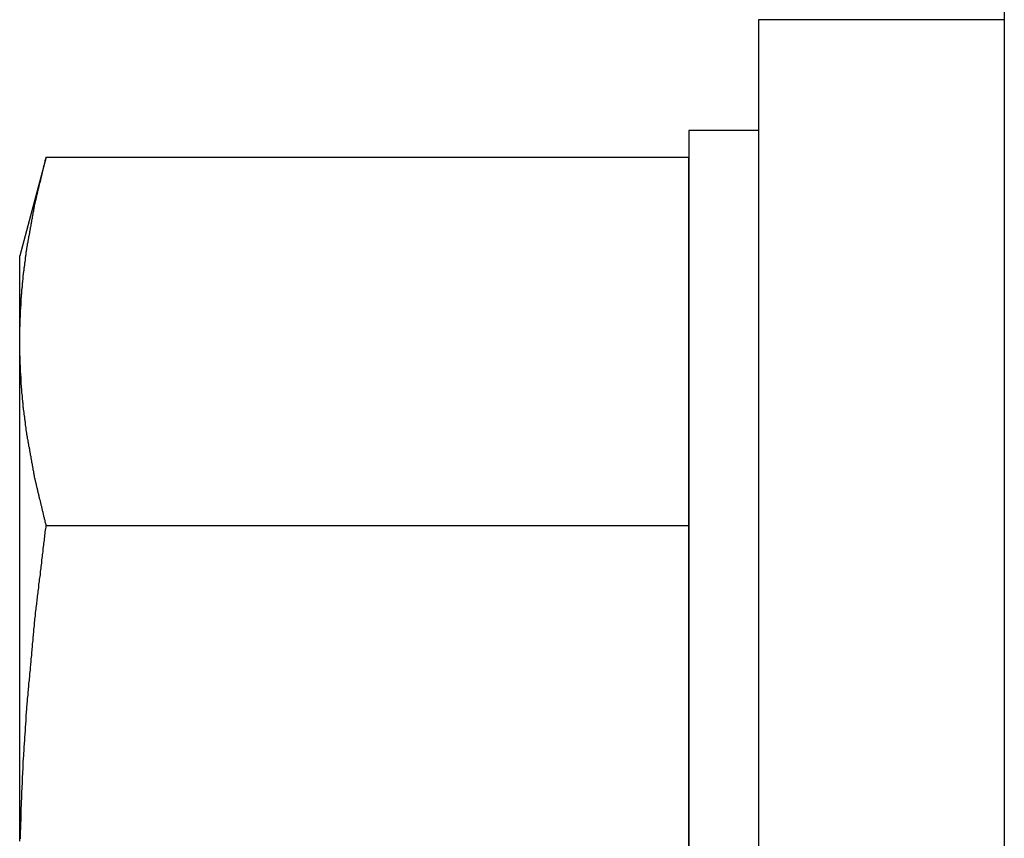
# Model space of a CAD drawing. Extents: x 13 to 98, y 6 to 165.
# Drawn here: x 59 to 59, y 8 to 9 of the extents above; entities that cross this region are included whole.
import ezdxf

# ---------------------------------------------------------------- set-up
doc = ezdxf.new("R2010")
doc.units = 0
doc.layers.add('TRIMETRIC', color=7, linetype='CONTINUOUS')

msp = doc.modelspace()

# ---------------------------------------------------------------- linework, layer by layer
at = {"layer": 'TRIMETRIC', "color": 7, "linetype": 'CONTINUOUS'}
for p, q in [((59.25882, 99.79631), (59.25882, 6.30753)), ((59.15042, 8.69953), (59.15042, 6.33293)), ((59.25882, 8.69953), (59.15042, 8.69953)), ((59.25882, 8.69953), (59.25882, 6.33293)), ((59.15042, 8.65078), (59.11983, 8.65078)), ((58.83647, 8.639), (58.82483, 8.59553)), ((58.83647, 8.639), (59.11983, 8.639)), ((59.11983, 8.639), (59.11983, 8.47677)), ((59.11983, 8.47677), (59.11983, 8.639)), ((59.11983, 8.57203), (59.11983, 8.61425)), ((59.11983, 8.61425), (59.11983, 8.35675)), ((59.11983, 8.2723), (59.11983, 8.57203)), ((58.83647, 8.47677), (59.11983, 8.47677)), ((59.11983, 8.47677), (59.11983, 8.15229)), ((59.11983, 8.15229), (59.11983, 8.47677)), ((59.11983, 8.35675), (59.11983, 8.05703))]:
    msp.add_line(p, q, dxfattribs=at)
at = {"layer": 'TRIMETRIC', "color": 7}
for points in [[(59.1198, 8.65078, 0), (59.1198, 8.64776, 0), (59.1198, 8.64475, 0), (59.1198, 8.64173, 0), (59.1198, 8.63872, 0), (59.1198, 8.6357, 0), (59.1198, 8.63269, 0), (59.1198, 8.62967, 0), (59.1198, 8.62665, 0), (59.1198, 8.62364, 0), (59.1198, 8.62062, 0), (59.1198, 8.61761, 0), (59.1198, 8.61459, 0), (59.1198, 8.61158, 0), (59.1198, 8.60856, 0), (59.1198, 8.60554, 0), (59.1198, 8.60253, 0), (59.1198, 8.59951, 0), (59.1198, 8.5965, 0), (59.1198, 8.59348, 0), (59.1198, 8.59047, 0), (59.1198, 8.58745, 0), (59.1198, 8.58443, 0), (59.1198, 8.58142, 0), (59.1198, 8.5784, 0), (59.1198, 8.57539, 0), (59.1198, 8.57237, 0), (59.1198, 8.56936, 0), (59.1198, 8.56634, 0), (59.1198, 8.56332, 0), (59.1198, 8.56031, 0), (59.1198, 8.55729, 0), (59.1198, 8.55428, 0), (59.1198, 8.55126, 0), (59.1198, 8.54825, 0), (59.1198, 8.54523, 0), (59.1198, 8.54221, 0), (59.1198, 8.5392, 0), (59.1198, 8.53618, 0), (59.1198, 8.53317, 0), (59.1198, 8.53015, 0), (59.1198, 8.52714, 0), (59.1198, 8.52412, 0), (59.1198, 8.5211, 0), (59.1198, 8.51809, 0), (59.1198, 8.51507, 0), (59.1198, 8.51206, 0), (59.1198, 8.50904, 0), (59.1198, 8.50603, 0), (59.1198, 8.50301, 0), (59.1198, 8.5, 0), (59.1198, 8.49698, 0), (59.1198, 8.49396, 0), (59.1198, 8.49095, 0), (59.1198, 8.48793, 0), (59.1198, 8.48492, 0), (59.1198, 8.4819, 0), (59.1198, 8.47889, 0), (59.1198, 8.47587, 0), (59.1198, 8.47285, 0), (59.1198, 8.46984, 0), (59.1198, 8.46682, 0), (59.1198, 8.46381, 0), (59.1198, 8.46079, 0), (59.1198, 8.45778, 0), (59.1198, 8.45476, 0), (59.1198, 8.45174, 0), (59.1198, 8.44873, 0), (59.1198, 8.44571, 0), (59.1198, 8.4427, 0), (59.1198, 8.43968, 0), (59.1198, 8.43667, 0), (59.1198, 8.43365, 0), (59.1198, 8.43063, 0), (59.1198, 8.42762, 0), (59.1198, 8.4246, 0), (59.1198, 8.42159, 0), (59.1198, 8.41857, 0), (59.1198, 8.41556, 0), (59.1198, 8.41254, 0), (59.1198, 8.40952, 0), (59.1198, 8.40651, 0), (59.1198, 8.40349, 0), (59.1198, 8.40048, 0), (59.1198, 8.39746, 0), (59.1198, 8.39445, 0), (59.1198, 8.39143, 0), (59.1198, 8.38841, 0), (59.1198, 8.3854, 0), (59.1198, 8.38238, 0), (59.1198, 8.37937, 0), (59.1198, 8.37635, 0), (59.1198, 8.37334, 0), (59.1198, 8.37032, 0), (59.1198, 8.3673, 0), (59.1198, 8.36429, 0), (59.1198, 8.36127, 0), (59.1198, 8.35826, 0), (59.1198, 8.35524, 0), (59.1198, 8.35223, 0), (59.1198, 8.34921, 0), (59.1198, 8.34619, 0), (59.1198, 8.34318, 0), (59.1198, 8.34016, 0), (59.1198, 8.33715, 0)], [(58.8248, 8.55788, 0), (58.8248, 8.55825, 0), (58.8248, 8.55862, 0), (58.8248, 8.55899, 0), (58.8249, 8.55936, 0), (58.8249, 8.55973, 0), (58.8249, 8.56009, 0), (58.8249, 8.56046, 0), (58.8249, 8.56083, 0), (58.8249, 8.5612, 0), (58.8249, 8.56157, 0), (58.8249, 8.56194, 0), (58.8249, 8.5623, 0), (58.8249, 8.56267, 0), (58.8249, 8.56304, 0), (58.8249, 8.56341, 0), (58.8249, 8.56378, 0), (58.8249, 8.56415, 0), (58.825, 8.56452, 0), (58.825, 8.56488, 0), (58.825, 8.56525, 0), (58.825, 8.56562, 0), (58.825, 8.56599, 0), (58.825, 8.56636, 0), (58.825, 8.56673, 0), (58.825, 8.56709, 0), (58.825, 8.56746, 0), (58.825, 8.56783, 0), (58.825, 8.5682, 0), (58.8251, 8.56857, 0), (58.8251, 8.56894, 0), (58.8251, 8.5693, 0), (58.8251, 8.56967, 0), (58.8251, 8.57004, 0), (58.8252, 8.57041, 0), (58.8252, 8.57077, 0), (58.8252, 8.57114, 0), (58.8252, 8.57151, 0), (58.8252, 8.57188, 0), (58.8253, 8.57225, 0), (58.8253, 8.57261, 0), (58.8253, 8.57298, 0), (58.8253, 8.57335, 0), (58.8254, 8.57372, 0), (58.8254, 8.57409, 0), (58.8254, 8.57445, 0), (58.8254, 8.57482, 0), (58.8254, 8.57519, 0), (58.8255, 8.57556, 0), (58.8255, 8.57593, 0), (58.8255, 8.57629, 0), (58.8255, 8.57666, 0), (58.8255, 8.57703, 0), (58.8256, 8.5774, 0), (58.8256, 8.57777, 0), (58.8256, 8.57813, 0), (58.8256, 8.5785, 0), (58.8257, 8.57887, 0), (58.8257, 8.57923, 0), (58.8257, 8.5796, 0), (58.8258, 8.57997, 0), (58.8258, 8.58033, 0), (58.8258, 8.5807, 0), (58.8259, 8.58107, 0), (58.8259, 8.58144, 0), (58.826, 8.5818, 0), (58.826, 8.58217, 0), (58.826, 8.58254, 0), (58.8261, 8.5829, 0), (58.8261, 8.58327, 0), (58.8261, 8.58364, 0), (58.8262, 8.584, 0), (58.8262, 8.58437, 0), (58.8262, 8.58474, 0), (58.8263, 8.5851, 0), (58.8263, 8.58547, 0), (58.8263, 8.58584, 0), (58.8264, 8.5862, 0), (58.8264, 8.58657, 0), (58.8264, 8.58694, 0), (58.8265, 8.58731, 0), (58.8265, 8.58767, 0), (58.8265, 8.58804, 0), (58.8266, 8.58841, 0), (58.8266, 8.58877, 0), (58.8267, 8.58914, 0), (58.8267, 8.5895, 0), (58.8268, 8.58987, 0), (58.8268, 8.59023, 0), (58.8269, 8.5906, 0), (58.8269, 8.59096, 0), (58.827, 8.59133, 0), (58.827, 8.59169, 0), (58.8271, 8.59206, 0), (58.8271, 8.59242, 0), (58.8272, 8.59279, 0), (58.8272, 8.59316, 0), (58.8273, 8.59352, 0), (58.8273, 8.59389, 0), (58.8273, 8.59425, 0), (58.8274, 8.59462, 0), (58.8274, 8.59498, 0), (58.8275, 8.59535, 0), (58.8275, 8.59571, 0), (58.8276, 8.59608, 0), (58.8276, 8.59644, 0), (58.8277, 8.59681, 0), (58.8277, 8.59718, 0), (58.8278, 8.59754, 0), (58.8278, 8.59791, 0), (58.8279, 8.59827, 0), (58.8279, 8.59864, 0), (58.828, 8.599, 0), (58.8281, 8.59936, 0), (58.8281, 8.59972, 0), (58.8282, 8.60009, 0), (58.8283, 8.60045, 0), (58.8283, 8.60081, 0), (58.8284, 8.60117, 0), (58.8285, 8.60154, 0), (58.8285, 8.6019, 0), (58.8286, 8.60226, 0), (58.8287, 8.60262, 0), (58.8287, 8.60299, 0), (58.8288, 8.60335, 0), (58.8289, 8.60371, 0), (58.8289, 8.60407, 0), (58.829, 8.60444, 0), (58.8291, 8.6048, 0), (58.8291, 8.60516, 0), (58.8292, 8.60552, 0), (58.8293, 8.60589, 0), (58.8293, 8.60625, 0), (58.8294, 8.60661, 0), (58.8294, 8.60698, 0), (58.8295, 8.60734, 0), (58.8296, 8.6077, 0), (58.8296, 8.60806, 0), (58.8297, 8.60843, 0), (58.8298, 8.60879, 0), (58.8298, 8.60915, 0), (58.8299, 8.60951, 0), (58.83, 8.60988, 0), (58.83, 8.61024, 0), (58.8301, 8.6106, 0), (58.8302, 8.61096, 0), (58.8302, 8.61133, 0), (58.8303, 8.61169, 0), (58.8304, 8.61205, 0), (58.8304, 8.61241, 0), (58.8305, 8.61278, 0), (58.8306, 8.61314, 0), (58.8306, 8.6135, 0), (58.8307, 8.61386, 0), (58.8308, 8.61423, 0), (58.8308, 8.61459, 0), (58.8309, 8.61495, 0), (58.831, 8.61531, 0), (58.831, 8.61568, 0), (58.8311, 8.61604, 0), (58.8312, 8.6164, 0), (58.8312, 8.61677, 0), (58.8313, 8.61713, 0), (58.8314, 8.61749, 0), (58.8314, 8.61785, 0), (58.8315, 8.61822, 0), (58.8316, 8.61858, 0), (58.8316, 8.61894, 0), (58.8317, 8.6193, 0), (58.8318, 8.61965, 0), (58.8319, 8.62001, 0), (58.832, 8.62037, 0), (58.8321, 8.62073, 0), (58.8322, 8.62109, 0), (58.8322, 8.62145, 0), (58.8323, 8.6218, 0), (58.8324, 8.62216, 0), (58.8325, 8.62252, 0), (58.8326, 8.62288, 0), (58.8327, 8.62324, 0), (58.8328, 8.6236, 0), (58.8328, 8.62395, 0), (58.8329, 8.62431, 0), (58.833, 8.62467, 0), (58.8331, 8.62503, 0), (58.8332, 8.62539, 0), (58.8333, 8.62575, 0), (58.8334, 8.6261, 0), (58.8334, 8.62646, 0), (58.8335, 8.62682, 0), (58.8336, 8.62718, 0), (58.8337, 8.62754, 0), (58.8338, 8.62789, 0), (58.8339, 8.62825, 0), (58.834, 8.62861, 0), (58.8341, 8.62897, 0), (58.8341, 8.62933, 0), (58.8342, 8.62969, 0), (58.8343, 8.63004, 0), (58.8344, 8.6304, 0), (58.8345, 8.63076, 0), (58.8346, 8.63112, 0), (58.8347, 8.63148, 0), (58.8347, 8.63184, 0), (58.8348, 8.63219, 0), (58.8349, 8.63255, 0), (58.835, 8.63291, 0), (58.8351, 8.63327, 0), (58.8352, 8.63363, 0), (58.8353, 8.63399, 0), (58.8353, 8.63434, 0), (58.8354, 8.6347, 0), (58.8355, 8.63506, 0), (58.8356, 8.63542, 0), (58.8357, 8.63578, 0), (58.8358, 8.63613, 0), (58.8359, 8.63649, 0), (58.836, 8.63685, 0), (58.836, 8.63721, 0), (58.8361, 8.63757, 0), (58.8362, 8.63793, 0), (58.8363, 8.63828, 0), (58.8364, 8.63864, 0), (58.8365, 8.639, 0)], [(58.8248, 8.55788, 0), (58.8248, 8.55848, 0), (58.8248, 8.55908, 0), (58.8248, 8.55968, 0), (58.8248, 8.56027, 0), (58.8248, 8.56087, 0), (58.8248, 8.56147, 0), (58.8248, 8.56207, 0), (58.8248, 8.56266, 0), (58.8248, 8.56326, 0), (58.8248, 8.56386, 0), (58.8248, 8.56446, 0), (58.8248, 8.56505, 0), (58.8248, 8.56565, 0), (58.8248, 8.56625, 0), (58.8248, 8.56685, 0), (58.8248, 8.56744, 0), (58.8248, 8.56804, 0), (58.8248, 8.56864, 0), (58.8248, 8.56924, 0), (58.8248, 8.56983, 0), (58.8248, 8.57043, 0), (58.8248, 8.57103, 0), (58.8248, 8.57163, 0), (58.8248, 8.57222, 0), (58.8248, 8.57282, 0), (58.8248, 8.57342, 0), (58.8248, 8.57402, 0), (58.8248, 8.57461, 0), (58.8248, 8.57521, 0), (58.8248, 8.57581, 0), (58.8248, 8.57641, 0), (58.8248, 8.57701, 0), (58.8248, 8.5776, 0), (58.8248, 8.5782, 0), (58.8248, 8.5788, 0), (58.8248, 8.5794, 0), (58.8248, 8.57999, 0), (58.8248, 8.58059, 0), (58.8248, 8.58119, 0), (58.8248, 8.58179, 0), (58.8248, 8.58238, 0), (58.8248, 8.58298, 0), (58.8248, 8.58358, 0), (58.8248, 8.58418, 0), (58.8248, 8.58477, 0), (58.8248, 8.58537, 0), (58.8248, 8.58597, 0), (58.8248, 8.58657, 0), (58.8248, 8.58716, 0), (58.8248, 8.58776, 0), (58.8248, 8.58836, 0), (58.8248, 8.58896, 0), (58.8248, 8.58955, 0), (58.8248, 8.59015, 0), (58.8248, 8.59075, 0), (58.8248, 8.59135, 0), (58.8248, 8.59194, 0), (58.8248, 8.59254, 0), (58.8248, 8.59314, 0), (58.8248, 8.59374, 0), (58.8248, 8.59433, 0), (58.8248, 8.59493, 0), (58.8248, 8.59553, 0)], [(58.8365, 8.47677, 0), (58.8364, 8.47712, 0), (58.8363, 8.47748, 0), (58.8362, 8.47784, 0), (58.8361, 8.4782, 0), (58.836, 8.47856, 0), (58.836, 8.47891, 0), (58.8359, 8.47927, 0), (58.8358, 8.47963, 0), (58.8357, 8.47999, 0), (58.8356, 8.48035, 0), (58.8355, 8.48071, 0), (58.8354, 8.48106, 0), (58.8353, 8.48142, 0), (58.8353, 8.48178, 0), (58.8352, 8.48214, 0), (58.8351, 8.4825, 0), (58.835, 8.48286, 0), (58.8349, 8.48321, 0), (58.8348, 8.48357, 0), (58.8347, 8.48393, 0), (58.8347, 8.48429, 0), (58.8346, 8.48465, 0), (58.8345, 8.48501, 0), (58.8344, 8.48536, 0), (58.8343, 8.48572, 0), (58.8342, 8.48608, 0), (58.8341, 8.48644, 0), (58.8341, 8.4868, 0), (58.834, 8.48715, 0), (58.8339, 8.48751, 0), (58.8338, 8.48787, 0), (58.8337, 8.48823, 0), (58.8336, 8.48859, 0), (58.8335, 8.48895, 0), (58.8334, 8.4893, 0), (58.8334, 8.48966, 0), (58.8333, 8.49002, 0), (58.8332, 8.49038, 0), (58.8331, 8.49074, 0), (58.833, 8.4911, 0), (58.8329, 8.49145, 0), (58.8328, 8.49181, 0), (58.8328, 8.49217, 0), (58.8327, 8.49253, 0), (58.8326, 8.49289, 0), (58.8325, 8.49325, 0), (58.8324, 8.4936, 0), (58.8323, 8.49396, 0), (58.8322, 8.49432, 0), (58.8322, 8.49468, 0), (58.8321, 8.49504, 0), (58.832, 8.49539, 0), (58.8319, 8.49575, 0), (58.8318, 8.49611, 0), (58.8317, 8.49647, 0), (58.8316, 8.49683, 0), (58.8316, 8.49719, 0), (58.8315, 8.49755, 0), (58.8314, 8.49791, 0), (58.8314, 8.49828, 0), (58.8313, 8.49864, 0), (58.8312, 8.499, 0), (58.8312, 8.49936, 0), (58.8311, 8.49973, 0), (58.831, 8.50009, 0), (58.831, 8.50045, 0), (58.8309, 8.50081, 0), (58.8308, 8.50118, 0), (58.8308, 8.50154, 0), (58.8307, 8.5019, 0), (58.8306, 8.50226, 0), (58.8306, 8.50263, 0), (58.8305, 8.50299, 0), (58.8304, 8.50335, 0), (58.8304, 8.50371, 0), (58.8303, 8.50408, 0), (58.8302, 8.50444, 0), (58.8302, 8.5048, 0), (58.8301, 8.50516, 0), (58.83, 8.50553, 0), (58.83, 8.50589, 0), (58.8299, 8.50625, 0), (58.8298, 8.50662, 0), (58.8298, 8.50698, 0), (58.8297, 8.50734, 0), (58.8296, 8.5077, 0), (58.8296, 8.50807, 0), (58.8295, 8.50843, 0), (58.8294, 8.50879, 0), (58.8294, 8.50915, 0), (58.8293, 8.50952, 0), (58.8293, 8.50988, 0), (58.8292, 8.51024, 0), (58.8291, 8.5106, 0), (58.8291, 8.51097, 0), (58.829, 8.51133, 0), (58.8289, 8.51169, 0), (58.8289, 8.51205, 0), (58.8288, 8.51242, 0), (58.8287, 8.51278, 0), (58.8287, 8.51314, 0), (58.8286, 8.5135, 0), (58.8285, 8.51387, 0), (58.8285, 8.51423, 0), (58.8284, 8.51459, 0), (58.8283, 8.51495, 0), (58.8283, 8.51532, 0), (58.8282, 8.51568, 0), (58.8281, 8.51604, 0), (58.8281, 8.51641, 0), (58.828, 8.51677, 0), (58.8279, 8.51713, 0), (58.8279, 8.51749, 0), (58.8278, 8.51786, 0), (58.8278, 8.51823, 0), (58.8277, 8.51859, 0), (58.8277, 8.51896, 0), (58.8276, 8.51932, 0), (58.8276, 8.51969, 0), (58.8275, 8.52005, 0), (58.8275, 8.52042, 0), (58.8274, 8.52078, 0), (58.8274, 8.52115, 0), (58.8273, 8.52151, 0), (58.8273, 8.52188, 0), (58.8273, 8.52224, 0), (58.8272, 8.52261, 0), (58.8272, 8.52298, 0), (58.8271, 8.52334, 0), (58.8271, 8.52371, 0), (58.827, 8.52407, 0), (58.827, 8.52444, 0), (58.8269, 8.5248, 0), (58.8269, 8.52517, 0), (58.8268, 8.52553, 0), (58.8268, 8.5259, 0), (58.8267, 8.52626, 0), (58.8267, 8.52663, 0), (58.8266, 8.52699, 0), (58.8266, 8.52736, 0), (58.8265, 8.52773, 0), (58.8265, 8.52809, 0), (58.8265, 8.52846, 0), (58.8264, 8.52883, 0), (58.8264, 8.52919, 0), (58.8264, 8.52956, 0), (58.8263, 8.52993, 0), (58.8263, 8.53029, 0), (58.8263, 8.53066, 0), (58.8262, 8.53103, 0), (58.8262, 8.5314, 0), (58.8262, 8.53176, 0), (58.8261, 8.53213, 0), (58.8261, 8.5325, 0), (58.8261, 8.53286, 0), (58.826, 8.53323, 0), (58.826, 8.5336, 0), (58.826, 8.53396, 0), (58.8259, 8.53433, 0), (58.8259, 8.5347, 0), (58.8258, 8.53506, 0), (58.8258, 8.53543, 0), (58.8258, 8.5358, 0), (58.8257, 8.53616, 0), (58.8257, 8.53653, 0), (58.8257, 8.5369, 0), (58.8256, 8.53727, 0), (58.8256, 8.53763, 0), (58.8256, 8.538, 0), (58.8256, 8.53837, 0), (58.8255, 8.53874, 0), (58.8255, 8.5391, 0), (58.8255, 8.53947, 0), (58.8255, 8.53984, 0), (58.8255, 8.54021, 0), (58.8254, 8.54058, 0), (58.8254, 8.54094, 0), (58.8254, 8.54131, 0), (58.8254, 8.54168, 0), (58.8254, 8.54205, 0), (58.8253, 8.54242, 0), (58.8253, 8.54278, 0), (58.8253, 8.54315, 0), (58.8253, 8.54352, 0), (58.8252, 8.54389, 0), (58.8252, 8.54425, 0), (58.8252, 8.54462, 0), (58.8252, 8.54499, 0), (58.8252, 8.54536, 0), (58.8251, 8.54573, 0), (58.8251, 8.54609, 0), (58.8251, 8.54646, 0), (58.8251, 8.54683, 0), (58.8251, 8.5472, 0), (58.825, 8.54757, 0), (58.825, 8.54793, 0), (58.825, 8.5483, 0), (58.825, 8.54867, 0), (58.825, 8.54904, 0), (58.825, 8.54941, 0), (58.825, 8.54978, 0), (58.825, 8.55015, 0), (58.825, 8.55051, 0), (58.825, 8.55088, 0), (58.825, 8.55125, 0), (58.8249, 8.55162, 0), (58.8249, 8.55199, 0), (58.8249, 8.55236, 0), (58.8249, 8.55272, 0), (58.8249, 8.55309, 0), (58.8249, 8.55346, 0), (58.8249, 8.55383, 0), (58.8249, 8.5542, 0), (58.8249, 8.55457, 0), (58.8249, 8.55494, 0), (58.8249, 8.5553, 0), (58.8249, 8.55567, 0), (58.8249, 8.55604, 0), (58.8249, 8.55641, 0), (58.8248, 8.55678, 0), (58.8248, 8.55715, 0), (58.8248, 8.55751, 0), (58.8248, 8.55788, 0)], [(58.8248, 8.33758, 0), (58.8248, 8.34015, 0), (58.8248, 8.34271, 0), (58.8248, 8.34527, 0), (58.8248, 8.34783, 0), (58.8248, 8.35039, 0), (58.8248, 8.35295, 0), (58.8248, 8.35552, 0), (58.8248, 8.35808, 0), (58.8248, 8.36064, 0), (58.8248, 8.3632, 0), (58.8248, 8.36576, 0), (58.8248, 8.36832, 0), (58.8248, 8.37089, 0), (58.8248, 8.37345, 0), (58.8248, 8.37601, 0), (58.8248, 8.37857, 0), (58.8248, 8.38113, 0), (58.8248, 8.38369, 0), (58.8248, 8.38625, 0), (58.8248, 8.38882, 0), (58.8248, 8.39138, 0), (58.8248, 8.39394, 0), (58.8248, 8.3965, 0), (58.8248, 8.39906, 0), (58.8248, 8.40162, 0), (58.8248, 8.40419, 0), (58.8248, 8.40675, 0), (58.8248, 8.40931, 0), (58.8248, 8.41187, 0), (58.8248, 8.41443, 0), (58.8248, 8.41699, 0), (58.8248, 8.41956, 0), (58.8248, 8.42212, 0), (58.8248, 8.42468, 0), (58.8248, 8.42724, 0), (58.8248, 8.4298, 0), (58.8248, 8.43236, 0), (58.8248, 8.43493, 0), (58.8248, 8.43749, 0), (58.8248, 8.44005, 0), (58.8248, 8.44261, 0), (58.8248, 8.44517, 0), (58.8248, 8.44773, 0), (58.8248, 8.4503, 0), (58.8248, 8.45286, 0), (58.8248, 8.45542, 0), (58.8248, 8.45798, 0), (58.8248, 8.46054, 0), (58.8248, 8.4631, 0), (58.8248, 8.46566, 0), (58.8248, 8.46823, 0), (58.8248, 8.47079, 0), (58.8248, 8.47335, 0), (58.8248, 8.47591, 0), (58.8248, 8.47847, 0), (58.8248, 8.48103, 0), (58.8248, 8.4836, 0), (58.8248, 8.48616, 0), (58.8248, 8.48872, 0), (58.8248, 8.49128, 0), (58.8248, 8.49384, 0), (58.8248, 8.4964, 0), (58.8248, 8.49897, 0), (58.8248, 8.50153, 0), (58.8248, 8.50409, 0), (58.8248, 8.50665, 0), (58.8248, 8.50921, 0), (58.8248, 8.51177, 0), (58.8248, 8.51434, 0), (58.8248, 8.5169, 0), (58.8248, 8.51946, 0), (58.8248, 8.52202, 0), (58.8248, 8.52458, 0), (58.8248, 8.52714, 0), (58.8248, 8.5297, 0), (58.8248, 8.53227, 0), (58.8248, 8.53483, 0), (58.8248, 8.53739, 0), (58.8248, 8.53995, 0), (58.8248, 8.54251, 0), (58.8248, 8.54507, 0), (58.8248, 8.54764, 0), (58.8248, 8.5502, 0), (58.8248, 8.55276, 0), (58.8248, 8.55532, 0), (58.8248, 8.55788, 0)], [(58.8251, 8.33861, 0), (58.8252, 8.33934, 0), (58.8252, 8.34007, 0), (58.8252, 8.3408, 0), (58.8252, 8.34153, 0), (58.8252, 8.34226, 0), (58.8253, 8.34299, 0), (58.8253, 8.34372, 0), (58.8253, 8.34445, 0), (58.8253, 8.34518, 0), (58.8253, 8.34591, 0), (58.8254, 8.34664, 0), (58.8254, 8.34737, 0), (58.8254, 8.3481, 0), (58.8254, 8.34883, 0), (58.8254, 8.34956, 0), (58.8255, 8.35029, 0), (58.8255, 8.35102, 0), (58.8255, 8.35175, 0), (58.8255, 8.35248, 0), (58.8256, 8.35321, 0), (58.8256, 8.35394, 0), (58.8256, 8.35467, 0), (58.8256, 8.3554, 0), (58.8257, 8.35612, 0), (58.8257, 8.35685, 0), (58.8257, 8.35758, 0), (58.8258, 8.35831, 0), (58.8258, 8.35904, 0), (58.8258, 8.35977, 0), (58.8259, 8.3605, 0), (58.8259, 8.36123, 0), (58.8259, 8.36196, 0), (58.826, 8.36269, 0), (58.826, 8.36342, 0), (58.826, 8.36414, 0), (58.8261, 8.36487, 0), (58.8261, 8.3656, 0), (58.8261, 8.36633, 0), (58.8262, 8.36706, 0), (58.8262, 8.36779, 0), (58.8262, 8.36852, 0), (58.8263, 8.36925, 0), (58.8263, 8.36998, 0), (58.8263, 8.37071, 0), (58.8264, 8.37144, 0), (58.8264, 8.37216, 0), (58.8264, 8.37289, 0), (58.8265, 8.37362, 0), (58.8265, 8.37435, 0), (58.8266, 8.37508, 0), (58.8266, 8.37581, 0), (58.8266, 8.37654, 0), (58.8267, 8.37727, 0), (58.8267, 8.378, 0), (58.8268, 8.37872, 0), (58.8268, 8.37945, 0), (58.8269, 8.38018, 0), (58.8269, 8.38091, 0), (58.827, 8.38164, 0), (58.827, 8.38237, 0), (58.8271, 8.38309, 0), (58.8271, 8.38382, 0), (58.8272, 8.38455, 0), (58.8272, 8.38528, 0), (58.8273, 8.38601, 0), (58.8273, 8.38674, 0), (58.8274, 8.38746, 0), (58.8274, 8.38819, 0), (58.8275, 8.38892, 0), (58.8275, 8.38965, 0), (58.8276, 8.39038, 0), (58.8276, 8.39111, 0), (58.8276, 8.39183, 0), (58.8277, 8.39256, 0), (58.8277, 8.39329, 0), (58.8278, 8.39402, 0), (58.8278, 8.39475, 0), (58.8279, 8.39548, 0), (58.8279, 8.3962, 0), (58.828, 8.39693, 0), (58.8281, 8.39766, 0), (58.8281, 8.39838, 0), (58.8282, 8.39911, 0), (58.8283, 8.39984, 0), (58.8283, 8.40056, 0), (58.8284, 8.40129, 0), (58.8285, 8.40202, 0), (58.8285, 8.40274, 0), (58.8286, 8.40347, 0), (58.8287, 8.4042, 0), (58.8287, 8.40493, 0), (58.8288, 8.40565, 0), (58.8289, 8.40638, 0), (58.8289, 8.40711, 0), (58.829, 8.40783, 0), (58.8291, 8.40856, 0), (58.8291, 8.40929, 0), (58.8292, 8.41001, 0), (58.8293, 8.41074, 0), (58.8293, 8.41147, 0), (58.8294, 8.41219, 0), (58.8295, 8.41292, 0), (58.8295, 8.41365, 0), (58.8296, 8.41438, 0), (58.8297, 8.4151, 0), (58.8297, 8.41583, 0), (58.8298, 8.41656, 0), (58.8299, 8.41728, 0), (58.8299, 8.41801, 0), (58.83, 8.41874, 0), (58.8301, 8.41946, 0), (58.8301, 8.42019, 0), (58.8302, 8.42092, 0), (58.8303, 8.42164, 0), (58.8303, 8.42237, 0), (58.8304, 8.4231, 0), (58.8305, 8.42383, 0), (58.8305, 8.42455, 0), (58.8306, 8.42528, 0), (58.8307, 8.42601, 0), (58.8307, 8.42673, 0), (58.8308, 8.42746, 0), (58.8309, 8.42819, 0), (58.8309, 8.42891, 0), (58.831, 8.42964, 0), (58.8311, 8.43037, 0), (58.8311, 8.43109, 0), (58.8312, 8.43182, 0), (58.8313, 8.43255, 0), (58.8313, 8.43328, 0), (58.8314, 8.434, 0), (58.8315, 8.43473, 0), (58.8315, 8.43546, 0), (58.8316, 8.43618, 0), (58.8317, 8.43691, 0), (58.8318, 8.43763, 0), (58.8318, 8.43836, 0), (58.8319, 8.43908, 0), (58.832, 8.43981, 0), (58.8321, 8.44053, 0), (58.8322, 8.44126, 0), (58.8323, 8.44198, 0), (58.8324, 8.44271, 0), (58.8325, 8.44343, 0), (58.8325, 8.44416, 0), (58.8326, 8.44488, 0), (58.8327, 8.4456, 0), (58.8328, 8.44633, 0), (58.8329, 8.44705, 0), (58.833, 8.44778, 0), (58.8331, 8.4485, 0), (58.8332, 8.44923, 0), (58.8332, 8.44995, 0), (58.8333, 8.45068, 0), (58.8334, 8.4514, 0), (58.8335, 8.45213, 0), (58.8336, 8.45285, 0), (58.8337, 8.45358, 0), (58.8338, 8.4543, 0), (58.8339, 8.45503, 0), (58.8339, 8.45575, 0), (58.834, 8.45647, 0), (58.8341, 8.4572, 0), (58.8342, 8.45792, 0), (58.8343, 8.45865, 0), (58.8344, 8.45937, 0), (58.8345, 8.4601, 0), (58.8346, 8.46082, 0), (58.8346, 8.46155, 0), (58.8347, 8.46227, 0), (58.8348, 8.463, 0), (58.8349, 8.46372, 0), (58.835, 8.46445, 0), (58.8351, 8.46517, 0), (58.8352, 8.4659, 0), (58.8352, 8.46662, 0), (58.8353, 8.46734, 0), (58.8354, 8.46807, 0), (58.8355, 8.46879, 0), (58.8356, 8.46952, 0), (58.8357, 8.47024, 0), (58.8358, 8.47097, 0), (58.8359, 8.47169, 0), (58.8359, 8.47242, 0), (58.836, 8.47314, 0), (58.8361, 8.47387, 0), (58.8362, 8.47459, 0), (58.8363, 8.47532, 0), (58.8364, 8.47604, 0), (58.8365, 8.47677, 0)]]:
    msp.add_polyline3d(points, dxfattribs=at)

doc.saveas('drawing.dxf')
